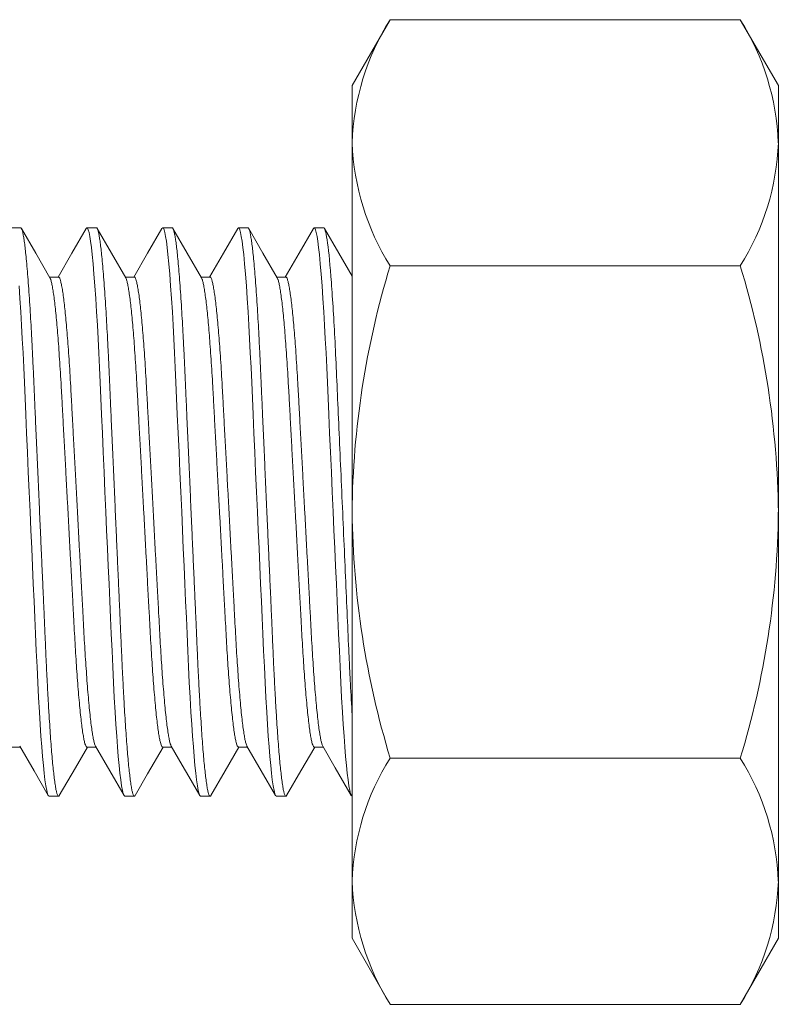
# Model space of a CAD drawing. Extents: x -94 to 125, y -236 to -116.
# Drawn here: x 8 to 9, y -233 to -232 of the extents above; entities that cross this region are included whole.
import ezdxf

# ---------------------------------------------------------------- set-up
doc = ezdxf.new("R2010")
doc.units = 0
doc.header["$MEASUREMENT"] = 0
doc.layers.get('0').update_dxf_attribs({"linetype": 'CONTINUOUS', "lineweight": 15})

msp = doc.modelspace()

# ---------------------------------------------------------------- linework, layer by layer
for p, q in [((8.5964, -231.896), (8.5462, -231.983)), ((9.0584, -231.896), (8.5964, -231.896)), ((9.1087, -231.983), (9.0584, -231.896)), ((8.5462, -231.983), (8.5462, -233.108)), ((9.1087, -231.983), (9.1087, -233.108)), ((8.1087, -232.1705), (8.0962, -232.1705)), ((8.2087, -232.1705), (8.1962, -232.1705)), ((8.3087, -232.1705), (8.2962, -232.1705)), ((8.4087, -232.1705), (8.3962, -232.1705)), ((8.5087, -232.1705), (8.4962, -232.1705)), ((9.0584, -232.2208), (8.5964, -232.2208)), ((8.1587, -232.2355), (8.1468, -232.2355)), ((8.2587, -232.2355), (8.2468, -232.2355)), ((8.3587, -232.2355), (8.3468, -232.2355)), ((8.4587, -232.2355), (8.4468, -232.2355)), ((8.0962, -232.8556), (8.108, -232.8556)), ((8.1962, -232.8556), (8.208, -232.8556)), ((8.2962, -232.8556), (8.308, -232.8556)), ((8.3962, -232.8556), (8.408, -232.8556)), ((8.4962, -232.8556), (8.508, -232.8556)), ((9.0584, -232.8703), (8.5964, -232.8703)), ((8.1462, -232.9205), (8.1587, -232.9205)), ((8.2462, -232.9205), (8.2587, -232.9205)), ((8.3462, -232.9205), (8.3587, -232.9205)), ((8.4462, -232.9205), (8.4587, -232.9205)), ((8.5462, -233.108), (8.5964, -233.1951)), ((9.0584, -233.1951), (9.1087, -233.108)), ((9.0584, -233.1951), (8.5964, -233.1951))]:
    msp.add_line(p, q)
at = {"flags": 128}
for points in [[(8.1474, -232.2366), (8.1285, -232.204), (8.1097, -232.1715)], [(8.1951, -232.1715), (8.1763, -232.204), (8.158, -232.2355)], [(8.2474, -232.2366), (8.2285, -232.204), (8.2097, -232.1715)], [(8.2951, -232.1714), (8.2763, -232.204), (8.258, -232.2355)], [(8.3474, -232.2366), (8.3285, -232.204), (8.3097, -232.1715)], [(8.3951, -232.1714), (8.3763, -232.204), (8.358, -232.2355)], [(8.4474, -232.2366), (8.4285, -232.204), (8.4097, -232.1714)], [(8.4951, -232.1714), (8.4763, -232.204), (8.458, -232.2355)], [(8.5462, -232.2345), (8.5285, -232.204), (8.5097, -232.1715)], [(8.1074, -232.8545), (8.1263, -232.8871), (8.1451, -232.9196)], [(8.1597, -232.9197), (8.1809, -232.883), (8.1968, -232.8556)], [(8.2074, -232.8545), (8.2263, -232.8871), (8.2451, -232.9196)], [(8.2597, -232.9197), (8.2762, -232.8912), (8.2968, -232.8556)], [(8.3074, -232.8545), (8.322, -232.8796), (8.3306, -232.8945), (8.3451, -232.9196)], [(8.3597, -232.9197), (8.3785, -232.8871), (8.3968, -232.8556)], [(8.4074, -232.8545), (8.4263, -232.8871), (8.4451, -232.9197)], [(8.4597, -232.9197), (8.4785, -232.8871), (8.4968, -232.8556)], [(8.5074, -232.8545), (8.5239, -232.883), (8.5451, -232.9197)]]:
    msp.add_lwpolyline(points, dxfattribs=at)
at = {"color": 8, "flags": 128}
for points in [[(8.1951, -232.1715), (8.1952, -232.1714), (8.1962, -232.1705), (8.197, -232.1712), (8.198, -232.1733), (8.1989, -232.1769), (8.1999, -232.1819), (8.201, -232.1884), (8.202, -232.1964), (8.2031, -232.2059), (8.2042, -232.218), (8.2054, -232.2317), (8.2066, -232.247), (8.2077, -232.2637), (8.2089, -232.2816), (8.2099, -232.2989), (8.2108, -232.3169), (8.2118, -232.3356), (8.2127, -232.3548), (8.2136, -232.3746), (8.2145, -232.3954), (8.2154, -232.4169), (8.2165, -232.4415), (8.2177, -232.4668), (8.2188, -232.4928), (8.22, -232.5191), (8.2212, -232.5455), (8.2222, -232.5696), (8.2233, -232.5936), (8.2243, -232.6172), (8.2254, -232.6404), (8.2264, -232.6631), (8.2274, -232.685), (8.2283, -232.7062), (8.2293, -232.7285), (8.2303, -232.7498), (8.2313, -232.7705), (8.2323, -232.7905), (8.2334, -232.8095), (8.2345, -232.8258), (8.2355, -232.8412), (8.2366, -232.8553), (8.2376, -232.8683), (8.2387, -232.8799), (8.2398, -232.8901), (8.2408, -232.8988), (8.242, -232.9068), (8.2431, -232.9129), (8.2441, -232.9172), (8.2452, -232.9197), (8.2462, -232.9205), (8.2462, -232.9205)], [(8.2951, -232.1715), (8.2952, -232.1714), (8.2962, -232.1705), (8.297, -232.1712), (8.298, -232.1733), (8.2989, -232.1769), (8.2999, -232.1819), (8.301, -232.1884), (8.302, -232.1964), (8.3031, -232.2059), (8.3042, -232.218), (8.3054, -232.2317), (8.3066, -232.247), (8.3077, -232.2637), (8.3089, -232.2816), (8.3099, -232.2989), (8.3108, -232.3169), (8.3118, -232.3356), (8.3127, -232.3548), (8.3136, -232.3746), (8.3145, -232.3954), (8.3154, -232.4169), (8.3165, -232.4415), (8.3177, -232.4668), (8.3188, -232.4928), (8.32, -232.5191), (8.3212, -232.5455), (8.3222, -232.5696), (8.3233, -232.5936), (8.3243, -232.6172), (8.3254, -232.6404), (8.3264, -232.6631), (8.3274, -232.685), (8.3283, -232.7062), (8.3293, -232.7285), (8.3303, -232.7498), (8.3313, -232.7705), (8.3323, -232.7905), (8.3334, -232.8095), (8.3345, -232.8258), (8.3355, -232.8412), (8.3366, -232.8553), (8.3376, -232.8683), (8.3387, -232.8799), (8.3398, -232.8901), (8.3408, -232.8988), (8.342, -232.9068), (8.3431, -232.9129), (8.3441, -232.9172), (8.3452, -232.9197), (8.3462, -232.9205), (8.3462, -232.9205)], [(8.3951, -232.1715), (8.3952, -232.1714), (8.3962, -232.1705), (8.397, -232.1712), (8.398, -232.1733), (8.3989, -232.1769), (8.3999, -232.1819), (8.401, -232.1884), (8.402, -232.1964), (8.4031, -232.2059), (8.4042, -232.218), (8.4054, -232.2317), (8.4066, -232.247), (8.4077, -232.2637), (8.4089, -232.2816), (8.4099, -232.2989), (8.4108, -232.3169), (8.4118, -232.3356), (8.4127, -232.3548), (8.4136, -232.3746), (8.4145, -232.3954), (8.4154, -232.4169), (8.4165, -232.4415), (8.4177, -232.4668), (8.4188, -232.4928), (8.42, -232.5191), (8.4212, -232.5455), (8.4222, -232.5696), (8.4233, -232.5936), (8.4243, -232.6172), (8.4254, -232.6404), (8.4264, -232.6631), (8.4274, -232.685), (8.4283, -232.7062), (8.4293, -232.7285), (8.4303, -232.7498), (8.4313, -232.7705), (8.4323, -232.7905), (8.4334, -232.8095), (8.4345, -232.8258), (8.4355, -232.8412), (8.4366, -232.8553), (8.4376, -232.8683), (8.4387, -232.8799), (8.4398, -232.8901), (8.4408, -232.8988), (8.442, -232.9068), (8.4431, -232.9129), (8.4441, -232.9172), (8.4452, -232.9197), (8.4462, -232.9205), (8.4462, -232.9205)], [(8.4951, -232.1715), (8.4952, -232.1714), (8.4962, -232.1705), (8.497, -232.1712), (8.498, -232.1733), (8.4989, -232.1769), (8.4999, -232.1819), (8.501, -232.1884), (8.502, -232.1964), (8.5031, -232.2059), (8.5042, -232.218), (8.5054, -232.2317), (8.5066, -232.247), (8.5077, -232.2637), (8.5089, -232.2816), (8.5099, -232.2989), (8.5108, -232.3169), (8.5118, -232.3356), (8.5127, -232.3548), (8.5136, -232.3746), (8.5145, -232.3954), (8.5154, -232.4169), (8.5165, -232.4415), (8.5177, -232.4668), (8.5188, -232.4928), (8.52, -232.5191), (8.5212, -232.5455), (8.5222, -232.5696), (8.5233, -232.5936), (8.5243, -232.6172), (8.5254, -232.6404), (8.5264, -232.6631), (8.5274, -232.685), (8.5283, -232.7062), (8.5293, -232.7285), (8.5303, -232.7498), (8.5313, -232.7705), (8.5323, -232.7905), (8.5334, -232.8095), (8.5345, -232.8258), (8.5355, -232.8412), (8.5366, -232.8553), (8.5376, -232.8683), (8.5387, -232.8799), (8.5398, -232.8901), (8.5408, -232.8988), (8.542, -232.9068), (8.5431, -232.9129), (8.5441, -232.9172), (8.5452, -232.9197), (8.5462, -232.9205), (8.5462, -232.9205)], [(8.1066, -232.247), (8.1077, -232.2637), (8.1089, -232.2816), (8.1099, -232.2989), (8.1108, -232.3169), (8.1118, -232.3356), (8.1127, -232.3548), (8.1136, -232.3746), (8.1145, -232.3954), (8.1154, -232.4169), (8.1165, -232.4415), (8.1177, -232.4668), (8.1188, -232.4928), (8.12, -232.5191), (8.1212, -232.5455), (8.1222, -232.5696), (8.1233, -232.5936), (8.1243, -232.6172), (8.1254, -232.6404), (8.1264, -232.6631), (8.1274, -232.685), (8.1283, -232.7062), (8.1293, -232.7285), (8.1303, -232.7498), (8.1313, -232.7705), (8.1323, -232.7905), (8.1334, -232.8095), (8.1345, -232.8258), (8.1355, -232.8412), (8.1366, -232.8553), (8.1376, -232.8683), (8.1387, -232.8799), (8.1398, -232.8901), (8.1408, -232.8988), (8.142, -232.9068), (8.1431, -232.9129), (8.1441, -232.9172), (8.1452, -232.9197), (8.1462, -232.9205), (8.1462, -232.9205)]]:
    msp.add_lwpolyline(points, dxfattribs=at)
for centre, radius, start, end in [((8.8725, -232.0704), 0.3266, 147.7238, 177.8919), ((8.7825, -232.0703), 0.3263, 2.0961, 32.2881), ((8.8723, -232.0465), 0.3263, 182.0962, 212.2881), ((8.7823, -232.0464), 0.3266, 327.7239, 357.8919), ((9.7033, -232.5583), 1.1573, 163.0434, 179.3686), ((7.9465, -232.5591), 1.1623, 0.6667, 16.9212), ((9.706, -232.5324), 1.1599, 180.6502, 196.9377), ((7.9591, -232.534), 1.1496, 342.989, 359.4231), ((8.8725, -233.0447), 0.3266, 147.7238, 177.8919), ((8.7825, -233.0446), 0.3263, 2.0961, 32.288), ((8.8723, -233.0207), 0.3263, 182.0961, 212.2881), ((8.7823, -233.0207), 0.3266, 327.7239, 357.8919)]:
    msp.add_arc(centre, radius, start, end)
at = {"color": 8}
for points, knots in [([(8.1087, -232.1705), (8.1089, -232.1707), (8.1095, -232.1709), (8.1105, -232.1731), (8.1114, -232.1766), (8.1124, -232.1817), (8.1135, -232.1882), (8.1145, -232.1962), (8.1156, -232.206), (8.1167, -232.2177), (8.1179, -232.2315), (8.1191, -232.2467), (8.1202, -232.2634), (8.1213, -232.2808), (8.1224, -232.2986), (8.1233, -232.3167), (8.1243, -232.3354), (8.1252, -232.3547), (8.1261, -232.3746), (8.127, -232.3954), (8.128, -232.4177), (8.129, -232.4415), (8.1302, -232.4668), (8.1313, -232.4928), (8.1325, -232.5191), (8.1336, -232.5447), (8.1347, -232.5696), (8.1358, -232.5936), (8.1368, -232.6172), (8.1379, -232.6404), (8.1389, -232.6631), (8.1399, -232.685), (8.1408, -232.7069), (8.1418, -232.7286), (8.1427, -232.75), (8.1438, -232.7708), (8.1448, -232.7907), (8.1459, -232.8092), (8.147, -232.8261), (8.148, -232.8414), (8.1491, -232.8556), (8.1501, -232.8685), (8.1512, -232.8801), (8.1523, -232.8903), (8.1534, -232.8994), (8.1545, -232.907), (8.1556, -232.9131), (8.1566, -232.9174), (8.1577, -232.92), (8.1586, -232.9207), (8.1593, -232.9205), (8.1596, -232.9197), (8.1597, -232.9196)], [0, 0, 0, 0, 0.018834, 0.037941, 0.05729, 0.076849, 0.09658, 0.116447, 0.13641, 0.15843, 0.180462, 0.202451, 0.224341, 0.24608, 0.26567, 0.285057, 0.304207, 0.323088, 0.341882, 0.360946, 0.380257, 0.401745, 0.423446, 0.445309, 0.467281, 0.489308, 0.509335, 0.529321, 0.549224, 0.569005, 0.588625, 0.608048, 0.62724, 0.648044, 0.668719, 0.689712, 0.710999, 0.732537, 0.752293, 0.772179, 0.792154, 0.812177, 0.832207, 0.852202, 0.872122, 0.893898, 0.915482, 0.936826, 0.957885, 0.978617, 0.997451, 1, 1, 1, 1]), ([(8.2087, -232.1705), (8.2089, -232.1707), (8.2095, -232.1709), (8.2105, -232.1731), (8.2114, -232.1766), (8.2124, -232.1817), (8.2135, -232.1882), (8.2145, -232.1962), (8.2156, -232.206), (8.2167, -232.2177), (8.2179, -232.2315), (8.2191, -232.2467), (8.2202, -232.2634), (8.2213, -232.2808), (8.2224, -232.2986), (8.2233, -232.3167), (8.2243, -232.3354), (8.2252, -232.3547), (8.2261, -232.3746), (8.227, -232.3954), (8.228, -232.4177), (8.229, -232.4415), (8.2302, -232.4668), (8.2313, -232.4928), (8.2325, -232.5191), (8.2336, -232.5447), (8.2347, -232.5696), (8.2358, -232.5936), (8.2368, -232.6172), (8.2379, -232.6404), (8.2389, -232.6631), (8.2399, -232.685), (8.2408, -232.7069), (8.2418, -232.7286), (8.2427, -232.75), (8.2438, -232.7708), (8.2448, -232.7907), (8.2459, -232.8092), (8.247, -232.8261), (8.248, -232.8414), (8.2491, -232.8556), (8.2501, -232.8685), (8.2512, -232.8801), (8.2523, -232.8903), (8.2534, -232.8994), (8.2545, -232.907), (8.2556, -232.9131), (8.2566, -232.9174), (8.2577, -232.92), (8.2586, -232.9207), (8.2593, -232.9205), (8.2596, -232.9197), (8.2597, -232.9196)], [0, 0, 0, 0, 0.018833, 0.03794, 0.057289, 0.076847, 0.096578, 0.116444, 0.136406, 0.158426, 0.180458, 0.202446, 0.224335, 0.246074, 0.265664, 0.28505, 0.304199, 0.32308, 0.341873, 0.360937, 0.380247, 0.401735, 0.423435, 0.445298, 0.467269, 0.489296, 0.509323, 0.529308, 0.549211, 0.568991, 0.588611, 0.608033, 0.627224, 0.648028, 0.668702, 0.689695, 0.710981, 0.732518, 0.752275, 0.77216, 0.792134, 0.812156, 0.832186, 0.852181, 0.8721, 0.893875, 0.915459, 0.936803, 0.957861, 0.978593, 0.997427, 1, 1, 1, 1]), ([(8.3087, -232.1705), (8.3089, -232.1707), (8.3095, -232.1709), (8.3105, -232.1731), (8.3114, -232.1766), (8.3124, -232.1817), (8.3135, -232.1882), (8.3145, -232.1962), (8.3156, -232.206), (8.3167, -232.2177), (8.3179, -232.2315), (8.3191, -232.2467), (8.3202, -232.2634), (8.3213, -232.2808), (8.3224, -232.2986), (8.3233, -232.3167), (8.3243, -232.3354), (8.3252, -232.3547), (8.3261, -232.3746), (8.327, -232.3954), (8.328, -232.4177), (8.329, -232.4415), (8.3302, -232.4668), (8.3313, -232.4928), (8.3325, -232.5191), (8.3336, -232.5447), (8.3347, -232.5696), (8.3358, -232.5936), (8.3368, -232.6172), (8.3379, -232.6404), (8.3389, -232.6631), (8.3399, -232.685), (8.3408, -232.7069), (8.3418, -232.7286), (8.3427, -232.75), (8.3438, -232.7708), (8.3448, -232.7907), (8.3459, -232.8092), (8.347, -232.8261), (8.348, -232.8414), (8.3491, -232.8556), (8.3501, -232.8685), (8.3512, -232.8801), (8.3523, -232.8903), (8.3534, -232.8994), (8.3545, -232.907), (8.3556, -232.9131), (8.3566, -232.9174), (8.3577, -232.92), (8.3586, -232.9207), (8.3593, -232.9205), (8.3596, -232.9197), (8.3597, -232.9196)], [0, 0, 0, 0, 0.018833, 0.037939, 0.057287, 0.076844, 0.096575, 0.116441, 0.136402, 0.158421, 0.180452, 0.202439, 0.224329, 0.246067, 0.265655, 0.285041, 0.30419, 0.32307, 0.341863, 0.360925, 0.380236, 0.401723, 0.423422, 0.445284, 0.467255, 0.489281, 0.509307, 0.529291, 0.549194, 0.568973, 0.588593, 0.608014, 0.627205, 0.648008, 0.668681, 0.689673, 0.710959, 0.732496, 0.752251, 0.772136, 0.792109, 0.812131, 0.83216, 0.852154, 0.872073, 0.893848, 0.915431, 0.936774, 0.957832, 0.978563, 0.997396, 1, 1, 1, 1]), ([(8.4087, -232.1705), (8.4089, -232.1707), (8.4095, -232.1709), (8.4105, -232.1731), (8.4114, -232.1766), (8.4124, -232.1817), (8.4135, -232.1882), (8.4145, -232.1962), (8.4156, -232.206), (8.4167, -232.2177), (8.4179, -232.2315), (8.4191, -232.2467), (8.4202, -232.2634), (8.4213, -232.2808), (8.4224, -232.2986), (8.4233, -232.3167), (8.4243, -232.3354), (8.4252, -232.3547), (8.4261, -232.3746), (8.427, -232.3954), (8.428, -232.4177), (8.429, -232.4415), (8.4302, -232.4668), (8.4313, -232.4928), (8.4325, -232.5191), (8.4336, -232.5447), (8.4347, -232.5696), (8.4358, -232.5936), (8.4368, -232.6172), (8.4379, -232.6404), (8.4389, -232.6631), (8.4399, -232.685), (8.4408, -232.7069), (8.4418, -232.7286), (8.4427, -232.75), (8.4438, -232.7708), (8.4448, -232.7907), (8.4459, -232.8092), (8.447, -232.8261), (8.448, -232.8414), (8.4491, -232.8556), (8.4501, -232.8685), (8.4512, -232.8801), (8.4523, -232.8903), (8.4534, -232.8994), (8.4545, -232.907), (8.4556, -232.9131), (8.4566, -232.9174), (8.4577, -232.92), (8.4586, -232.9207), (8.4593, -232.9205), (8.4596, -232.9197), (8.4597, -232.9196)], [0, 0, 0, 0, 0.018832, 0.037938, 0.057286, 0.076842, 0.096572, 0.116437, 0.136398, 0.158417, 0.180447, 0.202433, 0.224322, 0.24606, 0.265648, 0.285033, 0.304181, 0.323061, 0.341853, 0.360915, 0.380225, 0.401711, 0.42341, 0.445271, 0.467241, 0.489267, 0.509292, 0.529276, 0.549178, 0.568957, 0.588575, 0.607997, 0.627187, 0.647989, 0.668662, 0.689653, 0.710939, 0.732474, 0.75223, 0.772113, 0.792086, 0.812108, 0.832136, 0.85213, 0.872048, 0.893822, 0.915404, 0.936747, 0.957804, 0.978534, 0.997367, 1, 1, 1, 1]), ([(8.5087, -232.1705), (8.51, -232.1705), (8.5115, -232.1756), (8.5148, -232.1972), (8.5165, -232.2136), (8.5198, -232.256), (8.5215, -232.2819), (8.5238, -232.3246), (8.5245, -232.3396), (8.5259, -232.3701), (8.5266, -232.3861), (8.5288, -232.4367), (8.5305, -232.4735), (8.5338, -232.5489), (8.5355, -232.5873), (8.5388, -232.6606), (8.5403, -232.6954), (8.542, -232.7343), (8.5424, -232.7419), (8.5431, -232.7569), (8.5435, -232.7643), (8.5446, -232.7861), (8.5453, -232.8001), (8.5462, -232.8131)], [0, 0, 0, 0, 0.125, 0.125, 0.25, 0.25, 0.375, 0.375, 0.4375, 0.4375, 0.5, 0.5, 0.625, 0.625, 0.75, 0.75, 0.875, 0.875, 0.90625, 0.90625, 0.9375, 0.9375, 1, 1, 1, 1]), ([(8.1474, -232.2367), (8.1477, -232.2373), (8.1484, -232.2385), (8.1494, -232.2424), (8.1506, -232.2481), (8.1518, -232.2555), (8.153, -232.2643), (8.1542, -232.2745), (8.1554, -232.2859), (8.1566, -232.2985), (8.1577, -232.3123), (8.1589, -232.3274), (8.16, -232.3438), (8.1612, -232.3613), (8.1622, -232.3796), (8.1633, -232.3986), (8.1643, -232.4185), (8.1654, -232.4388), (8.1665, -232.4595), (8.1677, -232.4805), (8.1688, -232.5019), (8.17, -232.5236), (8.1712, -232.546), (8.1724, -232.5688), (8.1736, -232.5918), (8.1749, -232.6145), (8.176, -232.6365), (8.1772, -232.6579), (8.1783, -232.678), (8.1793, -232.6969), (8.1802, -232.7146), (8.1813, -232.7318), (8.1823, -232.7483), (8.1835, -232.7643), (8.1846, -232.7797), (8.1859, -232.7942), (8.1871, -232.8074), (8.1884, -232.8191), (8.1896, -232.8293), (8.1908, -232.8377), (8.192, -232.8444), (8.1931, -232.8495), (8.1941, -232.853), (8.1952, -232.8552), (8.1958, -232.8555), (8.1962, -232.8556)], [0, 0, 0, 0, 0.018947, 0.042762, 0.066851, 0.091153, 0.1156, 0.138725, 0.161863, 0.184954, 0.207943, 0.230772, 0.254751, 0.278431, 0.301757, 0.324757, 0.348028, 0.371661, 0.394227, 0.417015, 0.439975, 0.463049, 0.486181, 0.510714, 0.535177, 0.559503, 0.583627, 0.607485, 0.63102, 0.652866, 0.674575, 0.696619, 0.718974, 0.741591, 0.765809, 0.790202, 0.814703, 0.839244, 0.863755, 0.888168, 0.911036, 0.933702, 0.956116, 0.97823, 1, 1, 1, 1]), ([(8.1587, -232.2355), (8.159, -232.2356), (8.1597, -232.2359), (8.1608, -232.2384), (8.1619, -232.2424), (8.1631, -232.2481), (8.1643, -232.2555), (8.1655, -232.2643), (8.1667, -232.2745), (8.1679, -232.2859), (8.1691, -232.2985), (8.1702, -232.3123), (8.1714, -232.3274), (8.1725, -232.3438), (8.1737, -232.3613), (8.1747, -232.3796), (8.1758, -232.3986), (8.1768, -232.4185), (8.1779, -232.4388), (8.179, -232.4595), (8.1802, -232.4805), (8.1813, -232.5019), (8.1825, -232.5236), (8.1837, -232.546), (8.1849, -232.5688), (8.1861, -232.5918), (8.1874, -232.6145), (8.1885, -232.6365), (8.1897, -232.6579), (8.1908, -232.678), (8.1918, -232.6969), (8.1927, -232.7146), (8.1938, -232.7318), (8.1948, -232.7483), (8.196, -232.7643), (8.1971, -232.7797), (8.1984, -232.7942), (8.1996, -232.8074), (8.2009, -232.8191), (8.2021, -232.8293), (8.2033, -232.8377), (8.2045, -232.8444), (8.2056, -232.8494), (8.2066, -232.8528), (8.2072, -232.8539), (8.2074, -232.8544)], [0, 0, 0, 0, 0.0230991, 0.0465819, 0.070396, 0.0944838, 0.1187837, 0.1432302, 0.1663538, 0.1894898, 0.2125801, 0.2355672, 0.2583954, 0.2823733, 0.3060522, 0.3293767, 0.3523757, 0.3756453, 0.3992769, 0.421841, 0.4446285, 0.4675866, 0.4906597, 0.5137908, 0.5383219, 0.5627839, 0.5871087, 0.6112308, 0.6350876, 0.6586211, 0.6804662, 0.7021742, 0.7242173, 0.7465702, 0.769186, 0.7934028, 0.8177946, 0.8422946, 0.8668342, 0.8913441, 0.9157555, 0.938622, 0.9612871, 0.9836998, 1, 1, 1, 1]), ([(8.2474, -232.2367), (8.2477, -232.2373), (8.2484, -232.2385), (8.2494, -232.2424), (8.2506, -232.2481), (8.2518, -232.2555), (8.253, -232.2643), (8.2542, -232.2745), (8.2554, -232.2859), (8.2566, -232.2985), (8.2577, -232.3123), (8.2589, -232.3274), (8.26, -232.3438), (8.2612, -232.3613), (8.2622, -232.3796), (8.2633, -232.3986), (8.2643, -232.4185), (8.2654, -232.4388), (8.2665, -232.4595), (8.2677, -232.4805), (8.2688, -232.5019), (8.27, -232.5236), (8.2712, -232.546), (8.2724, -232.5688), (8.2736, -232.5918), (8.2749, -232.6145), (8.276, -232.6365), (8.2772, -232.6579), (8.2783, -232.678), (8.2793, -232.6969), (8.2802, -232.7146), (8.2813, -232.7318), (8.2823, -232.7483), (8.2835, -232.7643), (8.2846, -232.7797), (8.2859, -232.7942), (8.2871, -232.8074), (8.2884, -232.8191), (8.2896, -232.8293), (8.2908, -232.8377), (8.292, -232.8444), (8.2931, -232.8495), (8.2941, -232.853), (8.2952, -232.8552), (8.2958, -232.8555), (8.2962, -232.8556)], [0, 0, 0, 0, 0.018944, 0.042759, 0.066849, 0.09115, 0.115598, 0.138723, 0.16186, 0.184952, 0.20794, 0.23077, 0.254749, 0.278429, 0.301755, 0.324755, 0.348026, 0.371659, 0.394225, 0.417014, 0.439973, 0.463047, 0.48618, 0.510712, 0.535176, 0.559502, 0.583625, 0.607484, 0.631019, 0.652865, 0.674574, 0.696619, 0.718973, 0.74159, 0.765808, 0.790201, 0.814703, 0.839244, 0.863755, 0.888168, 0.911036, 0.933702, 0.956116, 0.97823, 1, 1, 1, 1]), ([(8.2587, -232.2355), (8.259, -232.2356), (8.2597, -232.2359), (8.2608, -232.2384), (8.2619, -232.2424), (8.2631, -232.2481), (8.2643, -232.2555), (8.2655, -232.2643), (8.2667, -232.2745), (8.2679, -232.2859), (8.2691, -232.2985), (8.2702, -232.3123), (8.2714, -232.3274), (8.2725, -232.3438), (8.2737, -232.3613), (8.2747, -232.3796), (8.2758, -232.3986), (8.2768, -232.4185), (8.2779, -232.4388), (8.279, -232.4595), (8.2802, -232.4805), (8.2813, -232.5019), (8.2825, -232.5236), (8.2837, -232.546), (8.2849, -232.5688), (8.2861, -232.5918), (8.2874, -232.6145), (8.2885, -232.6365), (8.2897, -232.6579), (8.2908, -232.678), (8.2918, -232.6969), (8.2927, -232.7146), (8.2938, -232.7318), (8.2948, -232.7483), (8.296, -232.7643), (8.2971, -232.7797), (8.2984, -232.7942), (8.2996, -232.8074), (8.3009, -232.8191), (8.3021, -232.8293), (8.3033, -232.8377), (8.3045, -232.8444), (8.3056, -232.8494), (8.3066, -232.8528), (8.3072, -232.8539), (8.3074, -232.8544)], [0, 0, 0, 0, 0.023096, 0.046576, 0.070386, 0.094471, 0.118767, 0.143211, 0.166331, 0.189464, 0.212551, 0.235535, 0.25836, 0.282335, 0.30601, 0.329332, 0.352328, 0.375594, 0.399222, 0.421783, 0.444568, 0.467523, 0.490593, 0.513721, 0.538248, 0.562707, 0.587029, 0.611147, 0.635001, 0.658531, 0.680373, 0.702078, 0.724118, 0.746468, 0.769081, 0.793294, 0.817683, 0.842179, 0.866716, 0.891222, 0.91563, 0.938494, 0.961156, 0.983565, 1, 1, 1, 1]), ([(8.3474, -232.2367), (8.3477, -232.2373), (8.3484, -232.2385), (8.3494, -232.2424), (8.3506, -232.2481), (8.3518, -232.2555), (8.353, -232.2643), (8.3542, -232.2745), (8.3554, -232.2859), (8.3566, -232.2985), (8.3577, -232.3123), (8.3589, -232.3274), (8.36, -232.3438), (8.3612, -232.3613), (8.3622, -232.3796), (8.3633, -232.3986), (8.3643, -232.4185), (8.3654, -232.4388), (8.3665, -232.4595), (8.3677, -232.4805), (8.3688, -232.5019), (8.37, -232.5236), (8.3712, -232.546), (8.3724, -232.5688), (8.3736, -232.5918), (8.3749, -232.6145), (8.376, -232.6365), (8.3772, -232.6579), (8.3783, -232.678), (8.3793, -232.6969), (8.3802, -232.7146), (8.3813, -232.7318), (8.3823, -232.7483), (8.3835, -232.7643), (8.3846, -232.7797), (8.3859, -232.7942), (8.3871, -232.8074), (8.3884, -232.8191), (8.3896, -232.8293), (8.3908, -232.8377), (8.392, -232.8444), (8.3931, -232.8495), (8.3941, -232.853), (8.3952, -232.8552), (8.3958, -232.8555), (8.3962, -232.8556)], [0, 0, 0, 0, 0.018949, 0.042764, 0.066853, 0.091154, 0.115602, 0.138727, 0.161864, 0.184956, 0.207944, 0.230773, 0.254753, 0.278433, 0.301758, 0.324759, 0.34803, 0.371662, 0.394228, 0.417016, 0.439976, 0.46305, 0.486182, 0.510715, 0.535178, 0.559504, 0.583627, 0.607486, 0.63102, 0.652867, 0.674576, 0.69662, 0.718974, 0.741591, 0.765809, 0.790202, 0.814704, 0.839244, 0.863756, 0.888168, 0.911036, 0.933702, 0.956116, 0.97823, 1, 1, 1, 1]), ([(8.3587, -232.2355), (8.359, -232.2356), (8.3597, -232.2359), (8.3608, -232.2384), (8.3619, -232.2424), (8.3631, -232.2481), (8.3643, -232.2555), (8.3655, -232.2643), (8.3667, -232.2745), (8.3679, -232.2859), (8.3691, -232.2985), (8.3702, -232.3123), (8.3714, -232.3274), (8.3725, -232.3438), (8.3737, -232.3613), (8.3747, -232.3796), (8.3758, -232.3986), (8.3768, -232.4185), (8.3779, -232.4388), (8.379, -232.4595), (8.3802, -232.4805), (8.3813, -232.5019), (8.3825, -232.5236), (8.3837, -232.546), (8.3849, -232.5688), (8.3861, -232.5918), (8.3874, -232.6145), (8.3885, -232.6365), (8.3897, -232.6579), (8.3908, -232.678), (8.3918, -232.6969), (8.3927, -232.7146), (8.3938, -232.7318), (8.3948, -232.7483), (8.396, -232.7643), (8.3971, -232.7797), (8.3984, -232.7942), (8.3996, -232.8074), (8.4009, -232.8191), (8.4021, -232.8293), (8.4033, -232.8377), (8.4045, -232.8444), (8.4056, -232.8494), (8.4066, -232.8528), (8.4072, -232.8539), (8.4074, -232.8544)], [0, 0, 0, 0, 0.023094, 0.046571, 0.07038, 0.094462, 0.118756, 0.143197, 0.166316, 0.189446, 0.212531, 0.235513, 0.258336, 0.282309, 0.305982, 0.329301, 0.352295, 0.375559, 0.399185, 0.421744, 0.444527, 0.467479, 0.490547, 0.513673, 0.538199, 0.562655, 0.586974, 0.611091, 0.634942, 0.65847, 0.68031, 0.702013, 0.724051, 0.746399, 0.76901, 0.793221, 0.817607, 0.842102, 0.866635, 0.89114, 0.915546, 0.938407, 0.961067, 0.983474, 1, 1, 1, 1]), ([(8.4474, -232.2367), (8.4477, -232.2373), (8.4484, -232.2385), (8.4494, -232.2424), (8.4506, -232.2481), (8.4518, -232.2555), (8.453, -232.2643), (8.4542, -232.2745), (8.4554, -232.2859), (8.4566, -232.2985), (8.4577, -232.3123), (8.4589, -232.3274), (8.46, -232.3438), (8.4612, -232.3613), (8.4622, -232.3796), (8.4633, -232.3986), (8.4643, -232.4185), (8.4654, -232.4388), (8.4665, -232.4595), (8.4677, -232.4805), (8.4688, -232.5019), (8.47, -232.5236), (8.4712, -232.546), (8.4724, -232.5688), (8.4736, -232.5918), (8.4749, -232.6145), (8.476, -232.6365), (8.4772, -232.6579), (8.4783, -232.678), (8.4793, -232.6969), (8.4802, -232.7146), (8.4813, -232.7318), (8.4823, -232.7483), (8.4835, -232.7643), (8.4846, -232.7797), (8.4859, -232.7942), (8.4871, -232.8074), (8.4884, -232.8191), (8.4896, -232.8293), (8.4908, -232.8377), (8.492, -232.8444), (8.4931, -232.8495), (8.4941, -232.853), (8.4952, -232.8552), (8.4958, -232.8555), (8.4962, -232.8556)], [0, 0, 0, 0, 0.019029, 0.042842, 0.066929, 0.091228, 0.115674, 0.138797, 0.161933, 0.185022, 0.208009, 0.230836, 0.254813, 0.278492, 0.301815, 0.324814, 0.348083, 0.371714, 0.394277, 0.417064, 0.440021, 0.463094, 0.486224, 0.510755, 0.535216, 0.55954, 0.583661, 0.607518, 0.63105, 0.652895, 0.674602, 0.696645, 0.718997, 0.741612, 0.765828, 0.790219, 0.814719, 0.839258, 0.863767, 0.888177, 0.911043, 0.933708, 0.95612, 0.978232, 1, 1, 1, 1]), ([(8.4587, -232.2355), (8.459, -232.2356), (8.4597, -232.2359), (8.4608, -232.2384), (8.4619, -232.2424), (8.4631, -232.2481), (8.4643, -232.2555), (8.4655, -232.2643), (8.4667, -232.2745), (8.4679, -232.2859), (8.4691, -232.2985), (8.4702, -232.3123), (8.4714, -232.3274), (8.4725, -232.3438), (8.4737, -232.3613), (8.4747, -232.3796), (8.4758, -232.3986), (8.4768, -232.4185), (8.4779, -232.4388), (8.479, -232.4595), (8.4802, -232.4805), (8.4813, -232.5019), (8.4825, -232.5236), (8.4837, -232.546), (8.4849, -232.5688), (8.4861, -232.5918), (8.4874, -232.6145), (8.4885, -232.6365), (8.4897, -232.6579), (8.4908, -232.678), (8.4918, -232.6969), (8.4927, -232.7146), (8.4938, -232.7318), (8.4948, -232.7483), (8.496, -232.7643), (8.4971, -232.7797), (8.4984, -232.7942), (8.4996, -232.8074), (8.5009, -232.8191), (8.5021, -232.8293), (8.5033, -232.8377), (8.5045, -232.8444), (8.5056, -232.8494), (8.5066, -232.8528), (8.5072, -232.8539), (8.5074, -232.8544)], [0, 0, 0, 0, 0.023095, 0.046573, 0.070383, 0.094466, 0.118761, 0.143203, 0.166322, 0.189454, 0.21254, 0.235522, 0.258346, 0.28232, 0.305994, 0.329314, 0.352309, 0.375574, 0.399201, 0.421761, 0.444544, 0.467498, 0.490566, 0.513693, 0.53822, 0.562677, 0.586997, 0.611115, 0.634967, 0.658496, 0.680337, 0.702041, 0.72408, 0.746428, 0.76904, 0.793252, 0.817639, 0.842135, 0.866669, 0.891175, 0.915581, 0.938444, 0.961104, 0.983513, 1, 1, 1, 1])]:
    msp.add_open_spline(points, degree=3, knots=knots, dxfattribs=at)

doc.saveas('drawing.dxf')
